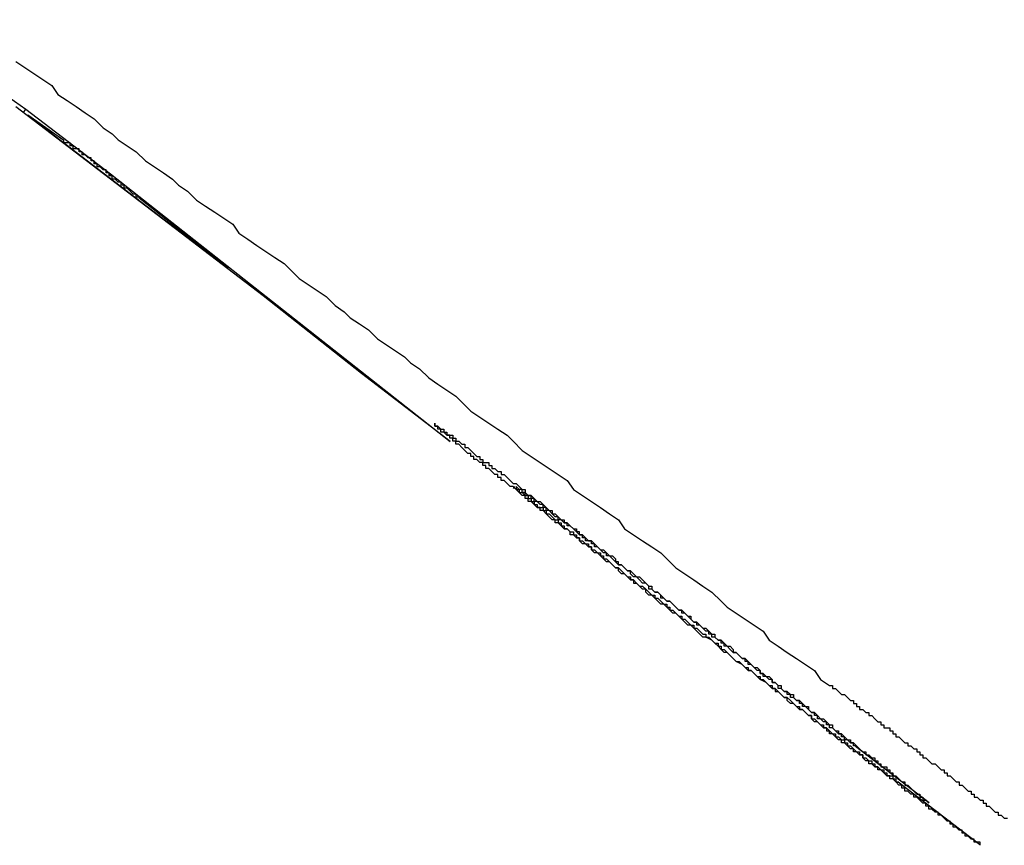
# Model space of a CAD drawing. Extents: x 0 to 5000, y 0 to 4000.
# Drawn here: x 2736 to 2740, y 2335 to 2338 of the extents above; entities that cross this region are included whole.
import ezdxf

# ---------------------------------------------------------------- set-up
doc = ezdxf.new("R2010")
doc.units = 0
doc.header["$MEASUREMENT"] = 0
doc.layers.add('VISIBILE__ISO_', color=7, linetype='CONTINUOUS')

msp = doc.modelspace()

# ---------------------------------------------------------------- linework, layer by layer
at = {"layer": 'VISIBILE__ISO_'}
for p, q in [((2735.9031, 2337.7336), (2736.324, 2337.4366)), ((2737.1107, 2336.8172), (2736.2907, 2337.4446)), ((2736.3155, 2337.4256), (2736.324, 2337.4366)), ((2736.324, 2337.4366), (2736.6043, 2337.2222)), ((2736.3286, 2337.4155), (2736.3299, 2337.4172)), ((2736.3299, 2337.4172), (2736.9949, 2336.9085)), ((2736.4497, 2337.333), (2736.3299, 2337.4172)), ((2736.6016, 2337.2187), (2736.6043, 2337.2222)), ((2736.6043, 2337.2222), (2737.7319, 2336.3342)), ((2736.9949, 2336.9085), (2736.698, 2337.1426)), ((2736.9936, 2336.9068), (2736.9949, 2336.9085)), ((2737.4367, 2336.5601), (2737.1107, 2336.8172)), ((2737.7319, 2336.3342), (2737.4367, 2336.5601)), ((2737.9411, 2336.1791), (2737.9462, 2336.1857)), ((2739.3211, 2335.1365), (2739.0764, 2335.323)), ((2739.2139, 2335.2014), (2739.2177, 2335.2062)), ((2739.2177, 2335.2062), (2739.4881, 2334.9985))]:
    msp.add_line(p, q, dxfattribs=at)
for points in [[(2736.2901, 2337.5952, 0), (2736.3201, 2337.5752, 0), (2736.3501, 2337.5552, 0), (2736.3801, 2337.5352, 0), (2736.4101, 2337.5152, 0), (2736.4301, 2337.4852, 0), (2736.4601, 2337.4652, 0), (2736.4901, 2337.4452, 0), (2736.5201, 2337.4252, 0), (2736.5501, 2337.4052, 0), (2736.5801, 2337.3752, 0), (2736.6101, 2337.3552, 0), (2736.6301, 2337.3352, 0), (2736.6601, 2337.3152, 0), (2736.6901, 2337.2952, 0), (2736.7201, 2337.2652, 0), (2736.7501, 2337.2452, 0), (2736.7801, 2337.2252, 0), (2736.8101, 2337.2052, 0), (2736.8301, 2337.1852, 0), (2736.8601, 2337.1652, 0), (2736.8901, 2337.1352, 0), (2736.9201, 2337.1152, 0), (2736.9501, 2337.0952, 0), (2736.9801, 2337.0752, 0), (2737.0101, 2337.0552, 0), (2737.0301, 2337.0252, 0), (2737.0601, 2337.0052, 0), (2737.0901, 2336.9852, 0), (2737.1201, 2336.9652, 0), (2737.1501, 2336.9452, 0), (2737.1801, 2336.9252, 0), (2737.2101, 2336.8952, 0), (2737.2301, 2336.8752, 0), (2737.2601, 2336.8552, 0), (2737.2901, 2336.8352, 0), (2737.3201, 2336.8152, 0), (2737.3501, 2336.7852, 0), (2737.3801, 2336.7652, 0), (2737.4001, 2336.7452, 0), (2737.4301, 2336.7252, 0), (2737.4601, 2336.7052, 0), (2737.4901, 2336.6752, 0), (2737.5201, 2336.6552, 0), (2737.5501, 2336.6352, 0), (2737.5801, 2336.6152, 0), (2737.6001, 2336.5952, 0), (2737.6301, 2336.5752, 0), (2737.6601, 2336.5452, 0), (2737.6901, 2336.5252, 0), (2737.7201, 2336.5052, 0), (2737.7501, 2336.4852, 0), (2737.7701, 2336.4652, 0), (2737.8001, 2336.4352, 0), (2737.8301, 2336.4152, 0), (2737.8601, 2336.3952, 0), (2737.8901, 2336.3752, 0), (2737.9201, 2336.3552, 0), (2737.9401, 2336.3352, 0), (2737.9701, 2336.3052, 0), (2738.0001, 2336.2852, 0), (2738.0301, 2336.2652, 0), (2738.0601, 2336.2452, 0), (2738.0901, 2336.2252, 0), (2738.1201, 2336.2052, 0), (2738.1401, 2336.1752, 0), (2738.1701, 2336.1552, 0), (2738.2001, 2336.1352, 0), (2738.2301, 2336.1152, 0), (2738.2601, 2336.0952, 0), (2738.2901, 2336.0752, 0), (2738.3101, 2336.0452, 0), (2738.3401, 2336.0252, 0), (2738.3701, 2336.0052, 0), (2738.4001, 2335.9852, 0), (2738.4301, 2335.9652, 0), (2738.4601, 2335.9352, 0), (2738.4801, 2335.9152, 0), (2738.5101, 2335.8952, 0), (2738.5401, 2335.8752, 0), (2738.5701, 2335.8552, 0), (2738.6001, 2335.8352, 0), (2738.6301, 2335.8052, 0), (2738.6501, 2335.7852, 0), (2738.6801, 2335.7652, 0), (2738.7101, 2335.7452, 0), (2738.7401, 2335.7252, 0), (2738.7701, 2335.7052, 0), (2738.7901, 2335.6752, 0), (2738.8201, 2335.6552, 0), (2738.8501, 2335.6352, 0), (2738.8801, 2335.6152, 0), (2738.9101, 2335.5952, 0), (2738.9401, 2335.5752, 0), (2738.9601, 2335.5452, 0), (2738.9901, 2335.5252, 0)], [(2736.4901, 2337.3052, 0), (2736.4901, 2337.3052, 0), (2736.4901, 2337.3052, 0), (2736.4901, 2337.3052, 0), (2736.4901, 2337.3052, 0), (2736.4901, 2337.3052, 0), (2736.4901, 2337.3052, 0), (2736.4901, 2337.3052, 0), (2736.4901, 2337.3052, 0), (2736.4901, 2337.3052, 0), (2736.4901, 2337.3052, 0), (2736.4901, 2337.3052, 0), (2736.4901, 2337.3052, 0), (2736.4901, 2337.3052, 0), (2736.4901, 2337.3052, 0), (2736.4901, 2337.3052, 0), (2736.4901, 2337.3052, 0), (2736.4901, 2337.3052, 0), (2736.4901, 2337.3052, 0), (2736.4901, 2337.3052, 0), (2736.4901, 2337.3052, 0), (2736.4901, 2337.3052, 0), (2736.4901, 2337.3052, 0), (2736.4901, 2337.3052, 0), (2736.4901, 2337.3052, 0), (2736.4901, 2337.3052, 0), (2736.4901, 2337.3052, 0), (2736.4901, 2337.3052, 0), (2736.4901, 2337.3052, 0), (2736.4901, 2337.3052, 0), (2736.4901, 2337.3052, 0), (2736.4801, 2337.3052, 0), (2736.4801, 2337.3052, 0), (2736.4801, 2337.3052, 0), (2736.4801, 2337.3052, 0), (2736.4801, 2337.3052, 0), (2736.4801, 2337.3152, 0), (2736.4801, 2337.3152, 0), (2736.4801, 2337.3152, 0), (2736.4801, 2337.3152, 0), (2736.4801, 2337.3152, 0), (2736.4801, 2337.3152, 0), (2736.4801, 2337.3152, 0), (2736.4801, 2337.3152, 0), (2736.4801, 2337.3152, 0), (2736.4801, 2337.3152, 0), (2736.4801, 2337.3152, 0), (2736.4801, 2337.3152, 0), (2736.4801, 2337.3152, 0), (2736.4801, 2337.3152, 0), (2736.4801, 2337.3152, 0), (2736.4801, 2337.3152, 0), (2736.4801, 2337.3152, 0), (2736.4801, 2337.3152, 0), (2736.4801, 2337.3152, 0), (2736.4701, 2337.3152, 0), (2736.4701, 2337.3152, 0), (2736.4701, 2337.3152, 0), (2736.4701, 2337.3152, 0), (2736.4701, 2337.3152, 0), (2736.4701, 2337.3152, 0), (2736.4701, 2337.3152, 0), (2736.4701, 2337.3152, 0), (2736.4701, 2337.3152, 0), (2736.4701, 2337.3152, 0), (2736.4701, 2337.3152, 0), (2736.4701, 2337.3152, 0), (2736.4701, 2337.3152, 0), (2736.4701, 2337.3252, 0), (2736.4701, 2337.3252, 0), (2736.4701, 2337.3252, 0), (2736.4701, 2337.3252, 0), (2736.4701, 2337.3252, 0), (2736.4601, 2337.3252, 0), (2736.4601, 2337.3252, 0), (2736.4601, 2337.3252, 0), (2736.4601, 2337.3252, 0), (2736.4601, 2337.3252, 0), (2736.4601, 2337.3252, 0), (2736.4601, 2337.3252, 0), (2736.4601, 2337.3252, 0), (2736.4601, 2337.3252, 0), (2736.4601, 2337.3252, 0), (2736.4601, 2337.3252, 0), (2736.4601, 2337.3252, 0), (2736.4601, 2337.3252, 0), (2736.4601, 2337.3252, 0), (2736.4601, 2337.3252, 0), (2736.4501, 2337.3252, 0), (2736.4501, 2337.3252, 0), (2736.4501, 2337.3352, 0), (2736.4501, 2337.3352, 0), (2736.4501, 2337.3352, 0), (2736.4501, 2337.3352, 0), (2736.4501, 2337.3352, 0), (2736.4501, 2337.3352, 0)], [(2736.7001, 2337.1452, 0), (2736.7001, 2337.1452, 0), (2736.6901, 2337.1452, 0), (2736.6901, 2337.1452, 0), (2736.6901, 2337.1552, 0), (2736.6801, 2337.1552, 0), (2736.6801, 2337.1552, 0), (2736.6801, 2337.1552, 0), (2736.6801, 2337.1552, 0), (2736.6701, 2337.1652, 0), (2736.6701, 2337.1652, 0), (2736.6701, 2337.1652, 0), (2736.6701, 2337.1652, 0), (2736.6601, 2337.1752, 0), (2736.6601, 2337.1752, 0), (2736.6601, 2337.1752, 0), (2736.6501, 2337.1752, 0), (2736.6501, 2337.1752, 0), (2736.6501, 2337.1852, 0), (2736.6501, 2337.1852, 0), (2736.6401, 2337.1852, 0), (2736.6401, 2337.1852, 0), (2736.6401, 2337.1852, 0), (2736.6401, 2337.1952, 0), (2736.6301, 2337.1952, 0), (2736.6301, 2337.1952, 0), (2736.6301, 2337.1952, 0), (2736.6301, 2337.1952, 0), (2736.6201, 2337.2052, 0), (2736.6201, 2337.2052, 0), (2736.6201, 2337.2052, 0), (2736.6201, 2337.2052, 0), (2736.6101, 2337.2052, 0), (2736.6101, 2337.2052, 0), (2736.6101, 2337.2152, 0), (2736.6101, 2337.2152, 0), (2736.6101, 2337.2152, 0), (2736.6001, 2337.2152, 0), (2736.6001, 2337.2152, 0), (2736.6001, 2337.2252, 0), (2736.6001, 2337.2252, 0), (2736.5901, 2337.2252, 0), (2736.5901, 2337.2252, 0), (2736.5901, 2337.2252, 0), (2736.5901, 2337.2252, 0), (2736.5901, 2337.2352, 0), (2736.5801, 2337.2352, 0), (2736.5801, 2337.2352, 0), (2736.5801, 2337.2352, 0), (2736.5801, 2337.2352, 0), (2736.5701, 2337.2452, 0), (2736.5701, 2337.2452, 0), (2736.5701, 2337.2452, 0), (2736.5701, 2337.2452, 0), (2736.5701, 2337.2452, 0), (2736.5601, 2337.2452, 0), (2736.5601, 2337.2452, 0), (2736.5601, 2337.2552, 0), (2736.5601, 2337.2552, 0), (2736.5601, 2337.2552, 0), (2736.5501, 2337.2552, 0), (2736.5501, 2337.2552, 0), (2736.5501, 2337.2552, 0), (2736.5501, 2337.2652, 0), (2736.5501, 2337.2652, 0), (2736.5401, 2337.2652, 0), (2736.5401, 2337.2652, 0), (2736.5401, 2337.2652, 0), (2736.5401, 2337.2652, 0), (2736.5401, 2337.2752, 0), (2736.5301, 2337.2752, 0), (2736.5301, 2337.2752, 0), (2736.5301, 2337.2752, 0), (2736.5301, 2337.2752, 0), (2736.5301, 2337.2752, 0), (2736.5301, 2337.2752, 0), (2736.5201, 2337.2852, 0), (2736.5201, 2337.2852, 0), (2736.5201, 2337.2852, 0), (2736.5201, 2337.2852, 0), (2736.5201, 2337.2852, 0), (2736.5201, 2337.2852, 0), (2736.5101, 2337.2852, 0), (2736.5101, 2337.2852, 0), (2736.5101, 2337.2952, 0), (2736.5101, 2337.2952, 0), (2736.5101, 2337.2952, 0), (2736.5101, 2337.2952, 0), (2736.5001, 2337.2952, 0), (2736.5001, 2337.2952, 0), (2736.5001, 2337.2952, 0), (2736.5001, 2337.2952, 0), (2736.5001, 2337.3052, 0), (2736.5001, 2337.3052, 0), (2736.4901, 2337.3052, 0), (2736.4901, 2337.3052, 0)], [(2737.7001, 2336.3752, 0), (2737.6901, 2336.3752, 0), (2737.6901, 2336.3752, 0), (2737.6901, 2336.3752, 0), (2737.6901, 2336.3752, 0), (2737.6901, 2336.3852, 0), (2737.6901, 2336.3852, 0), (2737.6801, 2336.3852, 0), (2737.6801, 2336.3852, 0), (2737.6801, 2336.3852, 0), (2737.6801, 2336.3852, 0), (2737.6801, 2336.3852, 0), (2737.6801, 2336.3852, 0), (2737.6801, 2336.3852, 0), (2737.6801, 2336.3852, 0), (2737.6801, 2336.3952, 0), (2737.6801, 2336.3952, 0), (2737.6801, 2336.3952, 0), (2737.6801, 2336.3952, 0), (2737.6801, 2336.3952, 0), (2737.6801, 2336.3952, 0), (2737.6801, 2336.3952, 0), (2737.6801, 2336.3952, 0), (2737.6801, 2336.3952, 0), (2737.6801, 2336.3952, 0), (2737.6801, 2336.3952, 0), (2737.6801, 2336.3952, 0), (2737.6801, 2336.3952, 0), (2737.6801, 2336.3952, 0), (2737.6801, 2336.3952, 0), (2737.6801, 2336.3952, 0), (2737.6801, 2336.3952, 0), (2737.6801, 2336.3852, 0), (2737.6801, 2336.3852, 0), (2737.6801, 2336.3852, 0), (2737.6901, 2336.3852, 0), (2737.6901, 2336.3852, 0), (2737.6901, 2336.3852, 0), (2737.6901, 2336.3852, 0), (2737.6901, 2336.3852, 0), (2737.6901, 2336.3852, 0), (2737.6901, 2336.3852, 0), (2737.7001, 2336.3752, 0), (2737.7001, 2336.3752, 0), (2737.7001, 2336.3752, 0), (2737.7001, 2336.3752, 0), (2737.7101, 2336.3752, 0), (2737.7101, 2336.3752, 0), (2737.7101, 2336.3652, 0), (2737.7101, 2336.3652, 0), (2737.7201, 2336.3652, 0), (2737.7201, 2336.3652, 0), (2737.7201, 2336.3652, 0), (2737.7201, 2336.3552, 0), (2737.7301, 2336.3552, 0), (2737.7301, 2336.3552, 0), (2737.7301, 2336.3552, 0), (2737.7401, 2336.3552, 0), (2737.7401, 2336.3452, 0), (2737.7401, 2336.3452, 0), (2737.7501, 2336.3452, 0), (2737.7501, 2336.3452, 0), (2737.7501, 2336.3352, 0), (2737.7601, 2336.3352, 0), (2737.7601, 2336.3352, 0), (2737.7701, 2336.3252, 0), (2737.7701, 2336.3252, 0), (2737.7701, 2336.3252, 0), (2737.7801, 2336.3252, 0), (2737.7801, 2336.3152, 0), (2737.7901, 2336.3152, 0), (2737.7901, 2336.3152, 0), (2737.8001, 2336.3052, 0), (2737.8001, 2336.3052, 0), (2737.8001, 2336.3052, 0), (2737.8101, 2336.2952, 0), (2737.8101, 2336.2952, 0), (2737.8201, 2336.2852, 0), (2737.8201, 2336.2852, 0), (2737.8301, 2336.2852, 0), (2737.8301, 2336.2752, 0), (2737.8401, 2336.2752, 0), (2737.8401, 2336.2652, 0), (2737.8501, 2336.2652, 0), (2737.8601, 2336.2652, 0), (2737.8601, 2336.2552, 0), (2737.8701, 2336.2552, 0), (2737.8701, 2336.2452, 0), (2737.8801, 2336.2452, 0), (2737.8801, 2336.2452, 0), (2737.8901, 2336.2352, 0), (2737.9001, 2336.2352, 0), (2737.9001, 2336.2252, 0), (2737.9101, 2336.2252, 0), (2737.9201, 2336.2152, 0), (2737.9201, 2336.2152, 0), (2737.9301, 2336.2052, 0), (2737.9301, 2336.2052, 0), (2737.9401, 2336.1952, 0), (2737.9501, 2336.1952, 0), (2737.9601, 2336.1852, 0), (2737.9601, 2336.1852, 0), (2737.9701, 2336.1752, 0), (2737.9801, 2336.1752, 0), (2737.9801, 2336.1652, 0), (2737.9901, 2336.1552, 0), (2738.0001, 2336.1552, 0), (2738.0101, 2336.1452, 0), (2738.0101, 2336.1452, 0), (2738.0201, 2336.1352, 0), (2738.0301, 2336.1352, 0), (2738.0401, 2336.1252, 0), (2738.0401, 2336.1252, 0), (2738.0501, 2336.1152, 0), (2738.0601, 2336.1052, 0), (2738.0701, 2336.1052, 0), (2738.0701, 2336.0952, 0), (2738.0801, 2336.0952, 0), (2738.0901, 2336.0852, 0), (2738.1001, 2336.0752, 0), (2738.1101, 2336.0752, 0), (2738.1101, 2336.0652, 0), (2738.1201, 2336.0652, 0), (2738.1301, 2336.0552, 0), (2738.1401, 2336.0452, 0), (2738.1501, 2336.0452, 0), (2738.1501, 2336.0352, 0), (2738.1601, 2336.0252, 0), (2738.1701, 2336.0252, 0), (2738.1801, 2336.0152, 0), (2738.1901, 2336.0052, 0), (2738.2001, 2336.0052, 0), (2738.2101, 2335.9952, 0), (2738.2101, 2335.9952, 0), (2738.2201, 2335.9852, 0), (2738.2301, 2335.9752, 0), (2738.2401, 2335.9752, 0), (2738.2501, 2335.9652, 0), (2738.2601, 2335.9552, 0), (2738.2701, 2335.9552, 0), (2738.2801, 2335.9452, 0), (2738.2801, 2335.9352, 0), (2738.2901, 2335.9252, 0), (2738.3001, 2335.9252, 0), (2738.3101, 2335.9152, 0), (2738.3201, 2335.9052, 0), (2738.3301, 2335.9052, 0), (2738.3401, 2335.8952, 0), (2738.3501, 2335.8852, 0), (2738.3601, 2335.8852, 0), (2738.3701, 2335.8752, 0), (2738.3801, 2335.8652, 0), (2738.3901, 2335.8552, 0), (2738.4001, 2335.8552, 0), (2738.4001, 2335.8452, 0), (2738.4101, 2335.8352, 0), (2738.4201, 2335.8352, 0), (2738.4301, 2335.8252, 0), (2738.4401, 2335.8152, 0), (2738.4501, 2335.8052, 0)], [(2738.7901, 2335.5252, 0), (2738.7801, 2335.5352, 0), (2738.7601, 2335.5452, 0), (2738.7501, 2335.5552, 0), (2738.7401, 2335.5652, 0), (2738.7301, 2335.5752, 0), (2738.7201, 2335.5752, 0), (2738.7101, 2335.5852, 0), (2738.7001, 2335.5952, 0), (2738.6801, 2335.6052, 0), (2738.6701, 2335.6152, 0), (2738.6601, 2335.6252, 0), (2738.6501, 2335.6352, 0), (2738.6401, 2335.6352, 0), (2738.6301, 2335.6452, 0), (2738.6201, 2335.6552, 0), (2738.6101, 2335.6652, 0), (2738.6001, 2335.6752, 0), (2738.5801, 2335.6852, 0), (2738.5701, 2335.6852, 0), (2738.5601, 2335.6952, 0), (2738.5501, 2335.7052, 0), (2738.5401, 2335.7152, 0), (2738.5301, 2335.7252, 0), (2738.5201, 2335.7252, 0), (2738.5101, 2335.7352, 0), (2738.5001, 2335.7452, 0), (2738.4901, 2335.7552, 0), (2738.4801, 2335.7652, 0), (2738.4701, 2335.7652, 0), (2738.4601, 2335.7752, 0), (2738.4501, 2335.7852, 0), (2738.4401, 2335.7952, 0), (2738.4301, 2335.7952, 0), (2738.4201, 2335.8052, 0), (2738.4101, 2335.8152, 0), (2738.4001, 2335.8252, 0), (2738.3901, 2335.8252, 0), (2738.3801, 2335.8352, 0), (2738.3801, 2335.8452, 0), (2738.3701, 2335.8452, 0), (2738.3601, 2335.8552, 0), (2738.3501, 2335.8652, 0), (2738.3401, 2335.8752, 0), (2738.3301, 2335.8752, 0), (2738.3201, 2335.8852, 0), (2738.3101, 2335.8952, 0), (2738.3001, 2335.8952, 0), (2738.2901, 2335.9052, 0), (2738.2901, 2335.9152, 0), (2738.2801, 2335.9152, 0), (2738.2701, 2335.9252, 0), (2738.2601, 2335.9352, 0), (2738.2501, 2335.9352, 0), (2738.2401, 2335.9452, 0), (2738.2401, 2335.9452, 0), (2738.2301, 2335.9552, 0), (2738.2201, 2335.9652, 0), (2738.2101, 2335.9652, 0), (2738.2001, 2335.9752, 0), (2738.2001, 2335.9852, 0), (2738.1901, 2335.9852, 0), (2738.1801, 2335.9952, 0), (2738.1701, 2335.9952, 0), (2738.1601, 2336.0052, 0), (2738.1601, 2336.0152, 0), (2738.1501, 2336.0152, 0), (2738.1401, 2336.0252, 0), (2738.1301, 2336.0252, 0), (2738.1301, 2336.0352, 0), (2738.1201, 2336.0452, 0), (2738.1101, 2336.0452, 0), (2738.1001, 2336.0552, 0), (2738.1001, 2336.0552, 0), (2738.0901, 2336.0652, 0), (2738.0801, 2336.0652, 0), (2738.0801, 2336.0752, 0), (2738.0701, 2336.0752, 0), (2738.0601, 2336.0852, 0), (2738.0501, 2336.0952, 0), (2738.0501, 2336.0952, 0), (2738.0401, 2336.1052, 0), (2738.0301, 2336.1052, 0), (2738.0301, 2336.1152, 0), (2738.0201, 2336.1152, 0), (2738.0101, 2336.1252, 0), (2738.0101, 2336.1252, 0), (2738.0001, 2336.1352, 0), (2737.9901, 2336.1352, 0), (2737.9901, 2336.1452, 0), (2737.9801, 2336.1452, 0), (2737.9801, 2336.1552, 0), (2737.9701, 2336.1552, 0), (2737.9601, 2336.1652, 0), (2737.9601, 2336.1652, 0), (2737.9501, 2336.1752, 0), (2737.9501, 2336.1752, 0), (2737.9401, 2336.1852, 0), (2737.9301, 2336.1852, 0), (2737.9301, 2336.1852, 0), (2737.9201, 2336.1952, 0), (2737.9201, 2336.1952, 0), (2737.9101, 2336.2052, 0), (2737.9001, 2336.2052, 0), (2737.9001, 2336.2152, 0), (2737.8901, 2336.2152, 0), (2737.8901, 2336.2252, 0), (2737.8801, 2336.2252, 0), (2737.8801, 2336.2252, 0), (2737.8701, 2336.2352, 0), (2737.8701, 2336.2352, 0), (2737.8601, 2336.2452, 0), (2737.8601, 2336.2452, 0), (2737.8501, 2336.2452, 0), (2737.8501, 2336.2552, 0), (2737.8401, 2336.2552, 0), (2737.8401, 2336.2652, 0), (2737.8301, 2336.2652, 0), (2737.8301, 2336.2652, 0), (2737.8201, 2336.2752, 0), (2737.8201, 2336.2752, 0), (2737.8101, 2336.2752, 0), (2737.8101, 2336.2852, 0), (2737.8101, 2336.2852, 0), (2737.8001, 2336.2852, 0), (2737.8001, 2336.2952, 0), (2737.7901, 2336.2952, 0), (2737.7901, 2336.2952, 0), (2737.7801, 2336.3052, 0), (2737.7801, 2336.3052, 0), (2737.7801, 2336.3052, 0), (2737.7701, 2336.3152, 0), (2737.7701, 2336.3152, 0), (2737.7701, 2336.3152, 0), (2737.7601, 2336.3252, 0), (2737.7601, 2336.3252, 0), (2737.7601, 2336.3252, 0), (2737.7501, 2336.3252, 0), (2737.7501, 2336.3352, 0), (2737.7501, 2336.3352, 0), (2737.7401, 2336.3352, 0), (2737.7401, 2336.3352, 0), (2737.7401, 2336.3452, 0), (2737.7301, 2336.3452, 0), (2737.7301, 2336.3452, 0), (2737.7301, 2336.3452, 0), (2737.7301, 2336.3552, 0), (2737.7201, 2336.3552, 0), (2737.7201, 2336.3552, 0), (2737.7201, 2336.3552, 0), (2737.7201, 2336.3552, 0), (2737.7101, 2336.3652, 0), (2737.7101, 2336.3652, 0), (2737.7101, 2336.3652, 0), (2737.7101, 2336.3652, 0), (2737.7001, 2336.3652, 0), (2737.7001, 2336.3652, 0), (2737.7001, 2336.3752, 0), (2737.7001, 2336.3752, 0), (2737.7001, 2336.3752, 0)], [(2738.4801, 2335.7852, 0), (2738.4801, 2335.7852, 0), (2738.4701, 2335.7952, 0), (2738.4601, 2335.8052, 0), (2738.4501, 2335.8052, 0), (2738.4401, 2335.8152, 0), (2738.4301, 2335.8152, 0), (2738.4301, 2335.8252, 0), (2738.4201, 2335.8352, 0), (2738.4101, 2335.8352, 0), (2738.4001, 2335.8452, 0), (2738.3901, 2335.8452, 0), (2738.3901, 2335.8552, 0), (2738.3801, 2335.8652, 0), (2738.3701, 2335.8652, 0), (2738.3601, 2335.8752, 0), (2738.3601, 2335.8752, 0), (2738.3501, 2335.8852, 0), (2738.3401, 2335.8852, 0), (2738.3301, 2335.8952, 0), (2738.3301, 2335.9052, 0), (2738.3201, 2335.9052, 0), (2738.3101, 2335.9152, 0), (2738.3101, 2335.9152, 0), (2738.3001, 2335.9252, 0), (2738.2901, 2335.9252, 0), (2738.2901, 2335.9352, 0), (2738.2801, 2335.9352, 0), (2738.2701, 2335.9452, 0), (2738.2701, 2335.9452, 0), (2738.2601, 2335.9552, 0), (2738.2501, 2335.9552, 0), (2738.2501, 2335.9652, 0), (2738.2401, 2335.9652, 0), (2738.2301, 2335.9752, 0), (2738.2301, 2335.9752, 0), (2738.2201, 2335.9852, 0), (2738.2101, 2335.9852, 0), (2738.2101, 2335.9952, 0), (2738.2001, 2335.9952, 0), (2738.2001, 2336.0052, 0), (2738.1901, 2336.0052, 0), (2738.1801, 2336.0052, 0), (2738.1801, 2336.0152, 0), (2738.1701, 2336.0152, 0), (2738.1701, 2336.0252, 0), (2738.1601, 2336.0252, 0), (2738.1601, 2336.0352, 0), (2738.1501, 2336.0352, 0), (2738.1501, 2336.0352, 0), (2738.1401, 2336.0452, 0), (2738.1401, 2336.0452, 0), (2738.1301, 2336.0552, 0), (2738.1301, 2336.0552, 0), (2738.1201, 2336.0552, 0), (2738.1201, 2336.0652, 0), (2738.1101, 2336.0652, 0), (2738.1101, 2336.0652, 0), (2738.1001, 2336.0752, 0), (2738.1001, 2336.0752, 0), (2738.0901, 2336.0752, 0), (2738.0901, 2336.0852, 0), (2738.0801, 2336.0852, 0), (2738.0801, 2336.0852, 0), (2738.0701, 2336.0952, 0), (2738.0701, 2336.0952, 0), (2738.0701, 2336.0952, 0), (2738.0601, 2336.1052, 0), (2738.0601, 2336.1052, 0), (2738.0501, 2336.1052, 0), (2738.0501, 2336.1152, 0), (2738.0501, 2336.1152, 0), (2738.0401, 2336.1152, 0), (2738.0401, 2336.1152, 0), (2738.0401, 2336.1252, 0), (2738.0301, 2336.1252, 0), (2738.0301, 2336.1252, 0), (2738.0301, 2336.1252, 0), (2738.0201, 2336.1352, 0), (2738.0201, 2336.1352, 0), (2738.0201, 2336.1352, 0), (2738.0101, 2336.1352, 0), (2738.0101, 2336.1452, 0), (2738.0101, 2336.1452, 0), (2738.0001, 2336.1452, 0), (2738.0001, 2336.1452, 0), (2738.0001, 2336.1452, 0), (2738.0001, 2336.1552, 0), (2737.9901, 2336.1552, 0), (2737.9901, 2336.1552, 0), (2737.9901, 2336.1552, 0), (2737.9901, 2336.1552, 0), (2737.9801, 2336.1552, 0), (2737.9801, 2336.1652, 0), (2737.9801, 2336.1652, 0), (2737.9801, 2336.1652, 0), (2737.9801, 2336.1652, 0), (2737.9701, 2336.1652, 0), (2737.9701, 2336.1652, 0), (2737.9701, 2336.1652, 0), (2737.9701, 2336.1752, 0), (2737.9701, 2336.1752, 0), (2737.9701, 2336.1752, 0), (2737.9601, 2336.1752, 0), (2737.9601, 2336.1752, 0), (2737.9601, 2336.1752, 0), (2737.9601, 2336.1752, 0), (2737.9601, 2336.1752, 0), (2737.9601, 2336.1752, 0), (2737.9601, 2336.1752, 0), (2737.9601, 2336.1752, 0), (2737.9601, 2336.1752, 0), (2737.9501, 2336.1852, 0), (2737.9501, 2336.1852, 0), (2737.9501, 2336.1852, 0), (2737.9501, 2336.1852, 0), (2737.9501, 2336.1852, 0), (2737.9501, 2336.1852, 0), (2737.9501, 2336.1852, 0), (2737.9501, 2336.1852, 0), (2737.9501, 2336.1852, 0), (2737.9501, 2336.1852, 0), (2737.9501, 2336.1852, 0), (2737.9501, 2336.1852, 0), (2737.9501, 2336.1852, 0), (2737.9501, 2336.1852, 0), (2737.9501, 2336.1852, 0), (2737.9501, 2336.1852, 0), (2737.9501, 2336.1852, 0), (2737.9501, 2336.1852, 0), (2737.9501, 2336.1852, 0), (2737.9501, 2336.1852, 0), (2737.9501, 2336.1852, 0), (2737.9501, 2336.1852, 0), (2737.9501, 2336.1852, 0), (2737.9501, 2336.1852, 0), (2737.9501, 2336.1852, 0), (2737.9501, 2336.1852, 0), (2737.9501, 2336.1852, 0), (2737.9501, 2336.1852, 0), (2737.9501, 2336.1852, 0), (2737.9501, 2336.1852, 0), (2737.9501, 2336.1852, 0), (2737.9501, 2336.1852, 0), (2737.9501, 2336.1852, 0), (2737.9501, 2336.1852, 0), (2737.9501, 2336.1852, 0), (2737.9501, 2336.1752, 0), (2737.9501, 2336.1752, 0), (2737.9501, 2336.1752, 0), (2737.9501, 2336.1752, 0), (2737.9501, 2336.1752, 0), (2737.9601, 2336.1752, 0), (2737.9601, 2336.1752, 0), (2737.9601, 2336.1752, 0), (2737.9601, 2336.1752, 0), (2737.9601, 2336.1752, 0), (2737.9601, 2336.1752, 0), (2737.9601, 2336.1752, 0), (2737.9601, 2336.1752, 0)], [(2737.9601, 2336.1752, 0), (2737.9601, 2336.1652, 0), (2737.9701, 2336.1652, 0), (2737.9701, 2336.1652, 0), (2737.9701, 2336.1652, 0), (2737.9701, 2336.1652, 0), (2737.9701, 2336.1652, 0), (2737.9801, 2336.1552, 0), (2737.9801, 2336.1552, 0), (2737.9801, 2336.1552, 0), (2737.9801, 2336.1552, 0), (2737.9801, 2336.1552, 0), (2737.9901, 2336.1552, 0), (2737.9901, 2336.1452, 0), (2737.9901, 2336.1452, 0), (2737.9901, 2336.1452, 0), (2737.9901, 2336.1452, 0), (2738.0001, 2336.1452, 0), (2738.0001, 2336.1452, 0), (2738.0001, 2336.1352, 0), (2738.0001, 2336.1352, 0), (2738.0101, 2336.1352, 0), (2738.0101, 2336.1352, 0), (2738.0101, 2336.1352, 0), (2738.0101, 2336.1252, 0), (2738.0201, 2336.1252, 0), (2738.0201, 2336.1252, 0), (2738.0201, 2336.1252, 0), (2738.0201, 2336.1152, 0), (2738.0301, 2336.1152, 0), (2738.0301, 2336.1152, 0), (2738.0301, 2336.1152, 0), (2738.0401, 2336.1152, 0), (2738.0401, 2336.1052, 0), (2738.0401, 2336.1052, 0), (2738.0501, 2336.1052, 0), (2738.0501, 2336.1052, 0), (2738.0501, 2336.0952, 0), (2738.0501, 2336.0952, 0), (2738.0601, 2336.0952, 0), (2738.0601, 2336.0952, 0), (2738.0701, 2336.0852, 0), (2738.0701, 2336.0852, 0), (2738.0701, 2336.0852, 0), (2738.0801, 2336.0752, 0), (2738.0801, 2336.0752, 0), (2738.0801, 2336.0752, 0), (2738.0901, 2336.0752, 0), (2738.0901, 2336.0652, 0), (2738.0901, 2336.0652, 0), (2738.1001, 2336.0652, 0), (2738.1001, 2336.0552, 0), (2738.1101, 2336.0552, 0), (2738.1101, 2336.0552, 0), (2738.1101, 2336.0452, 0), (2738.1201, 2336.0452, 0), (2738.1201, 2336.0452, 0), (2738.1301, 2336.0352, 0), (2738.1301, 2336.0352, 0), (2738.1301, 2336.0352, 0), (2738.1401, 2336.0352, 0), (2738.1401, 2336.0252, 0), (2738.1501, 2336.0252, 0), (2738.1501, 2336.0152, 0), (2738.1601, 2336.0152, 0), (2738.1601, 2336.0152, 0), (2738.1601, 2336.0052, 0), (2738.1701, 2336.0052, 0), (2738.1701, 2336.0052, 0), (2738.1801, 2335.9952, 0), (2738.1801, 2335.9952, 0), (2738.1901, 2335.9952, 0), (2738.1901, 2335.9852, 0), (2738.2001, 2335.9852, 0), (2738.2001, 2335.9752, 0), (2738.2101, 2335.9752, 0), (2738.2101, 2335.9752, 0), (2738.2201, 2335.9652, 0), (2738.2201, 2335.9652, 0), (2738.2301, 2335.9652, 0), (2738.2301, 2335.9552, 0), (2738.2401, 2335.9552, 0), (2738.2401, 2335.9452, 0), (2738.2501, 2335.9452, 0), (2738.2501, 2335.9452, 0), (2738.2601, 2335.9352, 0), (2738.2601, 2335.9352, 0), (2738.2701, 2335.9252, 0), (2738.2701, 2335.9252, 0), (2738.2801, 2335.9152, 0), (2738.2901, 2335.9152, 0), (2738.2901, 2335.9152, 0), (2738.3001, 2335.9052, 0), (2738.3001, 2335.9052, 0), (2738.3101, 2335.8952, 0), (2738.3101, 2335.8952, 0), (2738.3201, 2335.8852, 0), (2738.3301, 2335.8852, 0), (2738.3301, 2335.8752, 0), (2738.3401, 2335.8752, 0), (2738.3401, 2335.8652, 0), (2738.3501, 2335.8652, 0), (2738.3601, 2335.8552, 0), (2738.3601, 2335.8552, 0), (2738.3701, 2335.8552, 0), (2738.3801, 2335.8452, 0), (2738.3801, 2335.8452, 0), (2738.3901, 2335.8352, 0), (2738.3901, 2335.8352, 0), (2738.4001, 2335.8252, 0), (2738.4101, 2335.8252, 0), (2738.4101, 2335.8152, 0), (2738.4201, 2335.8152, 0), (2738.4301, 2335.8052, 0), (2738.4301, 2335.8052, 0), (2738.4401, 2335.7952, 0), (2738.4501, 2335.7952, 0), (2738.4501, 2335.7852, 0), (2738.4601, 2335.7852, 0), (2738.4601, 2335.7752, 0), (2738.4701, 2335.7752, 0), (2738.4801, 2335.7652, 0), (2738.4801, 2335.7652, 0), (2738.4901, 2335.7552, 0), (2738.5001, 2335.7552, 0), (2738.5001, 2335.7452, 0), (2738.5101, 2335.7452, 0), (2738.5201, 2335.7352, 0), (2738.5201, 2335.7352, 0), (2738.5301, 2335.7252, 0), (2738.5401, 2335.7252, 0), (2738.5401, 2335.7152, 0), (2738.5501, 2335.7152, 0), (2738.5601, 2335.7052, 0), (2738.5601, 2335.7052, 0), (2738.5701, 2335.6952, 0), (2738.5801, 2335.6952, 0), (2738.5801, 2335.6852, 0), (2738.5901, 2335.6852, 0), (2738.6001, 2335.6752, 0), (2738.6001, 2335.6752, 0), (2738.6101, 2335.6652, 0), (2738.6201, 2335.6652, 0), (2738.6201, 2335.6552, 0), (2738.6301, 2335.6552, 0), (2738.6301, 2335.6452, 0), (2738.6401, 2335.6452, 0), (2738.6501, 2335.6352, 0), (2738.6501, 2335.6352, 0), (2738.6601, 2335.6252, 0), (2738.6701, 2335.6152, 0), (2738.6701, 2335.6152, 0), (2738.6801, 2335.6052, 0), (2738.6901, 2335.6052, 0), (2738.7001, 2335.5952, 0), (2738.7001, 2335.5952, 0), (2738.7101, 2335.5852, 0), (2738.7201, 2335.5852, 0), (2738.7201, 2335.5752, 0), (2738.7301, 2335.5752, 0)], [(2738.4501, 2335.8052, 0), (2738.4601, 2335.8052, 0), (2738.4701, 2335.7952, 0), (2738.4801, 2335.7852, 0), (2738.4901, 2335.7752, 0), (2738.5001, 2335.7752, 0), (2738.5101, 2335.7652, 0), (2738.5201, 2335.7552, 0), (2738.5301, 2335.7552, 0), (2738.5301, 2335.7452, 0), (2738.5401, 2335.7352, 0), (2738.5501, 2335.7352, 0), (2738.5601, 2335.7252, 0), (2738.5701, 2335.7152, 0), (2738.5801, 2335.7152, 0), (2738.5901, 2335.7052, 0), (2738.6001, 2335.6952, 0), (2738.6101, 2335.6952, 0), (2738.6101, 2335.6852, 0), (2738.6201, 2335.6752, 0), (2738.6301, 2335.6752, 0), (2738.6401, 2335.6652, 0), (2738.6501, 2335.6552, 0), (2738.6601, 2335.6552, 0), (2738.6701, 2335.6452, 0), (2738.6701, 2335.6352, 0), (2738.6801, 2335.6352, 0), (2738.6901, 2335.6252, 0), (2738.7001, 2335.6152, 0), (2738.7101, 2335.6152, 0), (2738.7201, 2335.6052, 0), (2738.7201, 2335.6052, 0), (2738.7301, 2335.5952, 0), (2738.7401, 2335.5852, 0), (2738.7501, 2335.5852, 0), (2738.7601, 2335.5752, 0), (2738.7601, 2335.5652, 0), (2738.7701, 2335.5652, 0), (2738.7801, 2335.5552, 0), (2738.7901, 2335.5552, 0), (2738.8001, 2335.5452, 0), (2738.8001, 2335.5352, 0), (2738.8101, 2335.5352, 0), (2738.8201, 2335.5252, 0), (2738.8301, 2335.5252, 0), (2738.8301, 2335.5152, 0), (2738.8401, 2335.5052, 0), (2738.8501, 2335.5052, 0), (2738.8601, 2335.4952, 0), (2738.8701, 2335.4952, 0), (2738.8701, 2335.4852, 0), (2738.8801, 2335.4752, 0), (2738.8901, 2335.4752, 0), (2738.9001, 2335.4652, 0), (2738.9001, 2335.4652, 0), (2738.9101, 2335.4552, 0), (2738.9201, 2335.4552, 0), (2738.9201, 2335.4452, 0), (2738.9301, 2335.4352, 0), (2738.9401, 2335.4352, 0), (2738.9501, 2335.4252, 0), (2738.9501, 2335.4252, 0), (2738.9601, 2335.4152, 0), (2738.9701, 2335.4152, 0), (2738.9801, 2335.4052, 0), (2738.9801, 2335.4052, 0), (2738.9901, 2335.3952, 0), (2739.0001, 2335.3952, 0), (2739.0001, 2335.3852, 0), (2739.0101, 2335.3752, 0), (2739.0201, 2335.3752, 0), (2739.0201, 2335.3652, 0), (2739.0301, 2335.3652, 0), (2739.0401, 2335.3552, 0), (2739.0401, 2335.3552, 0), (2739.0501, 2335.3452, 0), (2739.0601, 2335.3452, 0), (2739.0601, 2335.3352, 0), (2739.0701, 2335.3352, 0), (2739.0801, 2335.3252, 0), (2739.0801, 2335.3252, 0), (2739.0901, 2335.3152, 0), (2739.0901, 2335.3152, 0), (2739.1001, 2335.3052, 0), (2739.1101, 2335.3052, 0), (2739.1101, 2335.2952, 0), (2739.1201, 2335.2952, 0), (2739.1201, 2335.2952, 0), (2739.1301, 2335.2852, 0), (2739.1401, 2335.2852, 0), (2739.1401, 2335.2752, 0), (2739.1501, 2335.2752, 0), (2739.1501, 2335.2652, 0), (2739.1601, 2335.2652, 0), (2739.1601, 2335.2552, 0), (2739.1701, 2335.2552, 0), (2739.1801, 2335.2552, 0), (2739.1801, 2335.2452, 0), (2739.1901, 2335.2452, 0), (2739.1901, 2335.2352, 0), (2739.2001, 2335.2352, 0), (2739.2001, 2335.2252, 0), (2739.2101, 2335.2252, 0), (2739.2101, 2335.2252, 0), (2739.2201, 2335.2152, 0), (2739.2201, 2335.2152, 0), (2739.2301, 2335.2052, 0), (2739.2301, 2335.2052, 0), (2739.2401, 2335.2052, 0), (2739.2401, 2335.1952, 0), (2739.2501, 2335.1952, 0), (2739.2501, 2335.1952, 0), (2739.2601, 2335.1852, 0), (2739.2601, 2335.1852, 0), (2739.2701, 2335.1752, 0), (2739.2701, 2335.1752, 0), (2739.2701, 2335.1752, 0), (2739.2801, 2335.1652, 0), (2739.2801, 2335.1652, 0), (2739.2901, 2335.1652, 0), (2739.2901, 2335.1552, 0), (2739.3001, 2335.1552, 0), (2739.3001, 2335.1552, 0), (2739.3001, 2335.1452, 0), (2739.3101, 2335.1452, 0), (2739.3101, 2335.1452, 0), (2739.3201, 2335.1352, 0), (2739.3201, 2335.1352, 0)], [(2739.0801, 2335.3252, 0), (2739.0701, 2335.3252, 0), (2739.0701, 2335.3252, 0), (2739.0701, 2335.3352, 0), (2739.0601, 2335.3352, 0), (2739.0601, 2335.3352, 0), (2739.0601, 2335.3352, 0), (2739.0501, 2335.3452, 0), (2739.0501, 2335.3452, 0), (2739.0501, 2335.3452, 0), (2739.0401, 2335.3452, 0), (2739.0401, 2335.3552, 0), (2739.0401, 2335.3552, 0), (2739.0301, 2335.3552, 0), (2739.0301, 2335.3652, 0), (2739.0201, 2335.3652, 0), (2739.0201, 2335.3652, 0), (2739.0201, 2335.3652, 0), (2739.0101, 2335.3752, 0), (2739.0101, 2335.3752, 0), (2739.0101, 2335.3752, 0), (2739.0001, 2335.3852, 0), (2739.0001, 2335.3852, 0), (2739.0001, 2335.3852, 0), (2738.9901, 2335.3852, 0), (2738.9901, 2335.3952, 0), (2738.9801, 2335.3952, 0), (2738.9801, 2335.3952, 0), (2738.9801, 2335.4052, 0), (2738.9701, 2335.4052, 0), (2738.9701, 2335.4052, 0), (2738.9601, 2335.4152, 0), (2738.9601, 2335.4152, 0), (2738.9601, 2335.4152, 0), (2738.9501, 2335.4152, 0), (2738.9501, 2335.4252, 0), (2738.9401, 2335.4252, 0), (2738.9401, 2335.4252, 0), (2738.9401, 2335.4352, 0), (2738.9301, 2335.4352, 0), (2738.9301, 2335.4352, 0), (2738.9201, 2335.4452, 0), (2738.9201, 2335.4452, 0), (2738.9201, 2335.4452, 0), (2738.9101, 2335.4552, 0), (2738.9101, 2335.4552, 0), (2738.9001, 2335.4552, 0), (2738.9001, 2335.4652, 0), (2738.9001, 2335.4652, 0), (2738.8901, 2335.4652, 0), (2738.8901, 2335.4752, 0), (2738.8801, 2335.4752, 0), (2738.8801, 2335.4752, 0), (2738.8701, 2335.4852, 0), (2738.8701, 2335.4852, 0), (2738.8601, 2335.4852, 0), (2738.8601, 2335.4952, 0), (2738.8601, 2335.4952, 0), (2738.8501, 2335.4952, 0), (2738.8501, 2335.5052, 0), (2738.8401, 2335.5052, 0), (2738.8401, 2335.5052, 0), (2738.8301, 2335.5152, 0), (2738.8301, 2335.5152, 0), (2738.8201, 2335.5152, 0), (2738.8201, 2335.5252, 0), (2738.8201, 2335.5252, 0), (2738.8101, 2335.5352, 0), (2738.8101, 2335.5352, 0), (2738.8001, 2335.5352, 0), (2738.8001, 2335.5452, 0), (2738.7901, 2335.5452, 0), (2738.7901, 2335.5452, 0), (2738.7801, 2335.5552, 0), (2738.7801, 2335.5552, 0), (2738.7701, 2335.5552, 0), (2738.7701, 2335.5652, 0), (2738.7601, 2335.5652, 0), (2738.7601, 2335.5752, 0), (2738.7501, 2335.5752, 0), (2738.7501, 2335.5752, 0), (2738.7401, 2335.5852, 0), (2738.7401, 2335.5852, 0), (2738.7301, 2335.5952, 0), (2738.7301, 2335.5952, 0), (2738.7201, 2335.5952, 0), (2738.7201, 2335.6052, 0), (2738.7101, 2335.6052, 0), (2738.7101, 2335.6152, 0), (2738.7001, 2335.6152, 0), (2738.7001, 2335.6152, 0), (2738.6901, 2335.6252, 0), (2738.6901, 2335.6252, 0), (2738.6801, 2335.6352, 0), (2738.6801, 2335.6352, 0), (2738.6701, 2335.6352, 0), (2738.6601, 2335.6452, 0), (2738.6601, 2335.6452, 0), (2738.6501, 2335.6552, 0), (2738.6501, 2335.6552, 0), (2738.6401, 2335.6552, 0), (2738.6401, 2335.6652, 0), (2738.6301, 2335.6652, 0), (2738.6301, 2335.6752, 0), (2738.6201, 2335.6752, 0), (2738.6101, 2335.6852, 0), (2738.6101, 2335.6852, 0), (2738.6001, 2335.6852, 0), (2738.6001, 2335.6952, 0), (2738.5901, 2335.6952, 0), (2738.5901, 2335.7052, 0), (2738.5801, 2335.7052, 0), (2738.5701, 2335.7152, 0), (2738.5701, 2335.7152, 0), (2738.5601, 2335.7252, 0), (2738.5601, 2335.7252, 0), (2738.5501, 2335.7252, 0), (2738.5501, 2335.7352, 0), (2738.5401, 2335.7352, 0), (2738.5301, 2335.7452, 0), (2738.5301, 2335.7452, 0), (2738.5201, 2335.7552, 0), (2738.5201, 2335.7552, 0), (2738.5101, 2335.7652, 0), (2738.5001, 2335.7652, 0), (2738.5001, 2335.7752, 0), (2738.4901, 2335.7752, 0), (2738.4801, 2335.7852, 0)], [(2738.7301, 2335.5752, 0), (2738.7401, 2335.5652, 0), (2738.7401, 2335.5652, 0), (2738.7501, 2335.5552, 0), (2738.7601, 2335.5552, 0), (2738.7601, 2335.5452, 0), (2738.7701, 2335.5452, 0), (2738.7801, 2335.5352, 0), (2738.7801, 2335.5352, 0), (2738.7901, 2335.5252, 0), (2738.8001, 2335.5252, 0), (2738.8001, 2335.5152, 0), (2738.8101, 2335.5152, 0), (2738.8101, 2335.5052, 0), (2738.8201, 2335.5052, 0), (2738.8301, 2335.4952, 0), (2738.8301, 2335.4952, 0), (2738.8401, 2335.4852, 0), (2738.8501, 2335.4852, 0), (2738.8501, 2335.4852, 0), (2738.8601, 2335.4752, 0), (2738.8601, 2335.4752, 0), (2738.8701, 2335.4652, 0), (2738.8701, 2335.4652, 0), (2738.8801, 2335.4552, 0), (2738.8901, 2335.4552, 0), (2738.8901, 2335.4452, 0), (2738.9001, 2335.4452, 0), (2738.9001, 2335.4452, 0), (2738.9101, 2335.4352, 0), (2738.9101, 2335.4352, 0), (2738.9201, 2335.4252, 0), (2738.9301, 2335.4252, 0), (2738.9301, 2335.4152, 0), (2738.9401, 2335.4152, 0), (2738.9401, 2335.4152, 0), (2738.9501, 2335.4052, 0), (2738.9501, 2335.4052, 0), (2738.9601, 2335.3952, 0), (2738.9601, 2335.3952, 0), (2738.9701, 2335.3952, 0), (2738.9701, 2335.3852, 0), (2738.9801, 2335.3852, 0), (2738.9801, 2335.3752, 0), (2738.9901, 2335.3752, 0), (2738.9901, 2335.3752, 0), (2739.0001, 2335.3652, 0), (2739.0001, 2335.3652, 0), (2739.0101, 2335.3652, 0), (2739.0101, 2335.3552, 0), (2739.0201, 2335.3552, 0), (2739.0201, 2335.3552, 0), (2739.0301, 2335.3452, 0), (2739.0301, 2335.3452, 0), (2739.0401, 2335.3452, 0), (2739.0401, 2335.3352, 0), (2739.0401, 2335.3352, 0), (2739.0501, 2335.3352, 0), (2739.0501, 2335.3252, 0), (2739.0601, 2335.3252, 0), (2739.0601, 2335.3252, 0), (2739.0701, 2335.3152, 0), (2739.0701, 2335.3152, 0), (2739.0701, 2335.3152, 0), (2739.0801, 2335.3052, 0), (2739.0801, 2335.3052, 0), (2739.0901, 2335.3052, 0), (2739.0901, 2335.2952, 0), (2739.0901, 2335.2952, 0), (2739.1001, 2335.2952, 0), (2739.1001, 2335.2952, 0), (2739.1001, 2335.2852, 0), (2739.1101, 2335.2852, 0), (2739.1101, 2335.2852, 0), (2739.1201, 2335.2752, 0), (2739.1201, 2335.2752, 0), (2739.1201, 2335.2752, 0), (2739.1301, 2335.2752, 0), (2739.1301, 2335.2652, 0), (2739.1301, 2335.2652, 0), (2739.1401, 2335.2652, 0), (2739.1401, 2335.2652, 0), (2739.1401, 2335.2652, 0), (2739.1401, 2335.2552, 0), (2739.1501, 2335.2552, 0), (2739.1501, 2335.2552, 0), (2739.1501, 2335.2552, 0), (2739.1601, 2335.2452, 0), (2739.1601, 2335.2452, 0), (2739.1601, 2335.2452, 0), (2739.1601, 2335.2452, 0), (2739.1701, 2335.2452, 0), (2739.1701, 2335.2452, 0), (2739.1701, 2335.2352, 0), (2739.1701, 2335.2352, 0), (2739.1801, 2335.2352, 0), (2739.1801, 2335.2352, 0), (2739.1801, 2335.2352, 0), (2739.1801, 2335.2352, 0), (2739.1801, 2335.2252, 0), (2739.1901, 2335.2252, 0), (2739.1901, 2335.2252, 0), (2739.1901, 2335.2252, 0), (2739.1901, 2335.2252, 0), (2739.1901, 2335.2252, 0), (2739.2001, 2335.2252, 0), (2739.2001, 2335.2252, 0), (2739.2001, 2335.2152, 0), (2739.2001, 2335.2152, 0), (2739.2001, 2335.2152, 0), (2739.2001, 2335.2152, 0), (2739.2001, 2335.2152, 0), (2739.2101, 2335.2152, 0), (2739.2101, 2335.2152, 0), (2739.2101, 2335.2152, 0), (2739.2101, 2335.2152, 0), (2739.2101, 2335.2152, 0), (2739.2101, 2335.2152, 0), (2739.2101, 2335.2052, 0), (2739.2101, 2335.2052, 0), (2739.2101, 2335.2052, 0), (2739.2101, 2335.2052, 0), (2739.2101, 2335.2052, 0), (2739.2201, 2335.2052, 0), (2739.2201, 2335.2052, 0), (2739.2201, 2335.2052, 0), (2739.2201, 2335.2052, 0), (2739.2201, 2335.2052, 0)], [(2739.4901, 2334.9952, 0), (2739.4901, 2334.9952, 0), (2739.4901, 2334.9952, 0), (2739.4901, 2335.0052, 0), (2739.4801, 2335.0052, 0), (2739.4801, 2335.0052, 0), (2739.4801, 2335.0052, 0), (2739.4801, 2335.0052, 0), (2739.4801, 2335.0052, 0), (2739.4801, 2335.0052, 0), (2739.4801, 2335.0052, 0), (2739.4701, 2335.0052, 0), (2739.4701, 2335.0052, 0), (2739.4701, 2335.0152, 0), (2739.4701, 2335.0152, 0), (2739.4701, 2335.0152, 0), (2739.4601, 2335.0152, 0), (2739.4601, 2335.0152, 0), (2739.4601, 2335.0152, 0), (2739.4601, 2335.0152, 0), (2739.4501, 2335.0252, 0), (2739.4501, 2335.0252, 0), (2739.4501, 2335.0252, 0), (2739.4501, 2335.0252, 0), (2739.4401, 2335.0252, 0), (2739.4401, 2335.0352, 0), (2739.4401, 2335.0352, 0), (2739.4401, 2335.0352, 0), (2739.4301, 2335.0352, 0), (2739.4301, 2335.0352, 0), (2739.4301, 2335.0452, 0), (2739.4201, 2335.0452, 0), (2739.4201, 2335.0452, 0), (2739.4201, 2335.0452, 0), (2739.4101, 2335.0552, 0), (2739.4101, 2335.0552, 0), (2739.4101, 2335.0552, 0), (2739.4001, 2335.0552, 0), (2739.4001, 2335.0652, 0), (2739.3901, 2335.0652, 0), (2739.3901, 2335.0652, 0), (2739.3901, 2335.0752, 0), (2739.3801, 2335.0752, 0), (2739.3801, 2335.0752, 0), (2739.3701, 2335.0852, 0), (2739.3701, 2335.0852, 0), (2739.3701, 2335.0852, 0), (2739.3601, 2335.0952, 0), (2739.3601, 2335.0952, 0), (2739.3501, 2335.0952, 0), (2739.3501, 2335.1052, 0), (2739.3401, 2335.1052, 0), (2739.3401, 2335.1052, 0), (2739.3301, 2335.1152, 0), (2739.3301, 2335.1152, 0), (2739.3201, 2335.1152, 0), (2739.3201, 2335.1252, 0), (2739.3101, 2335.1252, 0), (2739.3101, 2335.1352, 0), (2739.3001, 2335.1352, 0), (2739.3001, 2335.1352, 0), (2739.2901, 2335.1452, 0), (2739.2901, 2335.1452, 0), (2739.2801, 2335.1552, 0), (2739.2701, 2335.1552, 0), (2739.2701, 2335.1652, 0), (2739.2601, 2335.1652, 0), (2739.2601, 2335.1652, 0), (2739.2501, 2335.1752, 0), (2739.2401, 2335.1752, 0), (2739.2401, 2335.1852, 0), (2739.2301, 2335.1852, 0), (2739.2301, 2335.1952, 0), (2739.2201, 2335.1952, 0), (2739.2101, 2335.2052, 0), (2739.2101, 2335.2052, 0), (2739.2001, 2335.2152, 0), (2739.1901, 2335.2152, 0), (2739.1901, 2335.2252, 0), (2739.1801, 2335.2252, 0), (2739.1701, 2335.2352, 0), (2739.1701, 2335.2352, 0), (2739.1601, 2335.2452, 0), (2739.1501, 2335.2452, 0), (2739.1501, 2335.2552, 0), (2739.1401, 2335.2552, 0), (2739.1301, 2335.2652, 0), (2739.1201, 2335.2652, 0), (2739.1201, 2335.2752, 0), (2739.1101, 2335.2752, 0), (2739.1001, 2335.2852, 0), (2739.1001, 2335.2952, 0), (2739.0901, 2335.2952, 0), (2739.0801, 2335.3052, 0), (2739.0701, 2335.3052, 0), (2739.0701, 2335.3152, 0), (2739.0601, 2335.3152, 0), (2739.0501, 2335.3252, 0), (2739.0401, 2335.3352, 0), (2739.0301, 2335.3352, 0), (2739.0301, 2335.3452, 0), (2739.0201, 2335.3452, 0), (2739.0101, 2335.3552, 0), (2739.0001, 2335.3652, 0), (2738.9901, 2335.3652, 0), (2738.9901, 2335.3752, 0), (2738.9801, 2335.3852, 0), (2738.9701, 2335.3852, 0), (2738.9601, 2335.3952, 0), (2738.9501, 2335.4052, 0), (2738.9401, 2335.4052, 0), (2738.9301, 2335.4152, 0), (2738.9301, 2335.4252, 0), (2738.9201, 2335.4252, 0), (2738.9101, 2335.4352, 0), (2738.9001, 2335.4452, 0), (2738.8901, 2335.4452, 0), (2738.8801, 2335.4552, 0), (2738.8701, 2335.4652, 0), (2738.8601, 2335.4652, 0), (2738.8501, 2335.4752, 0), (2738.8501, 2335.4852, 0), (2738.8401, 2335.4852, 0), (2738.8301, 2335.4952, 0), (2738.8201, 2335.5052, 0), (2738.8101, 2335.5152, 0), (2738.8001, 2335.5152, 0), (2738.7901, 2335.5252, 0)], [(2738.9901, 2335.5252, 0), (2739.0001, 2335.5252, 0), (2739.0001, 2335.5152, 0), (2739.0101, 2335.5152, 0), (2739.0101, 2335.5152, 0), (2739.0201, 2335.5052, 0), (2739.0201, 2335.5052, 0), (2739.0301, 2335.4952, 0), (2739.0401, 2335.4952, 0), (2739.0401, 2335.4952, 0), (2739.0501, 2335.4852, 0), (2739.0501, 2335.4852, 0), (2739.0601, 2335.4752, 0), (2739.0601, 2335.4752, 0), (2739.0701, 2335.4752, 0), (2739.0701, 2335.4652, 0), (2739.0801, 2335.4652, 0), (2739.0801, 2335.4552, 0), (2739.0901, 2335.4552, 0), (2739.0901, 2335.4452, 0), (2739.1001, 2335.4452, 0), (2739.1001, 2335.4452, 0), (2739.1101, 2335.4352, 0), (2739.1201, 2335.4352, 0), (2739.1201, 2335.4252, 0), (2739.1301, 2335.4252, 0), (2739.1301, 2335.4252, 0), (2739.1401, 2335.4152, 0), (2739.1401, 2335.4152, 0), (2739.1501, 2335.4052, 0), (2739.1501, 2335.4052, 0), (2739.1601, 2335.4052, 0), (2739.1601, 2335.3952, 0), (2739.1701, 2335.3952, 0), (2739.1701, 2335.3852, 0), (2739.1801, 2335.3852, 0), (2739.1901, 2335.3852, 0), (2739.1901, 2335.3752, 0), (2739.2001, 2335.3752, 0), (2739.2001, 2335.3652, 0), (2739.2101, 2335.3652, 0), (2739.2101, 2335.3552, 0), (2739.2201, 2335.3552, 0), (2739.2201, 2335.3552, 0), (2739.2301, 2335.3452, 0), (2739.2301, 2335.3452, 0), (2739.2401, 2335.3352, 0), (2739.2401, 2335.3352, 0), (2739.2501, 2335.3352, 0), (2739.2501, 2335.3252, 0), (2739.2601, 2335.3252, 0), (2739.2701, 2335.3152, 0), (2739.2701, 2335.3152, 0), (2739.2801, 2335.3152, 0), (2739.2801, 2335.3052, 0), (2739.2901, 2335.3052, 0), (2739.2901, 2335.2952, 0), (2739.3001, 2335.2952, 0), (2739.3001, 2335.2852, 0), (2739.3101, 2335.2852, 0), (2739.3101, 2335.2852, 0), (2739.3201, 2335.2752, 0), (2739.3201, 2335.2752, 0), (2739.3301, 2335.2652, 0), (2739.3401, 2335.2652, 0), (2739.3401, 2335.2652, 0), (2739.3501, 2335.2552, 0), (2739.3501, 2335.2552, 0), (2739.3601, 2335.2452, 0), (2739.3601, 2335.2452, 0), (2739.3701, 2335.2452, 0), (2739.3701, 2335.2352, 0), (2739.3801, 2335.2352, 0), (2739.3801, 2335.2252, 0), (2739.3901, 2335.2252, 0), (2739.3901, 2335.2252, 0), (2739.4001, 2335.2152, 0), (2739.4001, 2335.2152, 0), (2739.4101, 2335.2052, 0), (2739.4201, 2335.2052, 0), (2739.4201, 2335.1952, 0), (2739.4301, 2335.1952, 0), (2739.4301, 2335.1952, 0), (2739.4401, 2335.1852, 0), (2739.4401, 2335.1852, 0), (2739.4501, 2335.1752, 0), (2739.4501, 2335.1752, 0), (2739.4601, 2335.1752, 0), (2739.4601, 2335.1652, 0), (2739.4701, 2335.1652, 0), (2739.4701, 2335.1552, 0), (2739.4801, 2335.1552, 0), (2739.4801, 2335.1552, 0), (2739.4901, 2335.1452, 0), (2739.5001, 2335.1452, 0), (2739.5001, 2335.1352, 0), (2739.5101, 2335.1352, 0), (2739.5101, 2335.1252, 0), (2739.5201, 2335.1252, 0), (2739.5201, 2335.1252, 0), (2739.5301, 2335.1152, 0), (2739.5301, 2335.1152, 0), (2739.5401, 2335.1052, 0), (2739.5401, 2335.1052, 0), (2739.5501, 2335.1052, 0), (2739.5501, 2335.0952, 0), (2739.5601, 2335.0952, 0), (2739.5701, 2335.0852, 0), (2739.5701, 2335.0852, 0), (2739.5801, 2335.0852, 0)]]:
    msp.add_polyline3d(points, dxfattribs=at)

doc.saveas('drawing.dxf')
